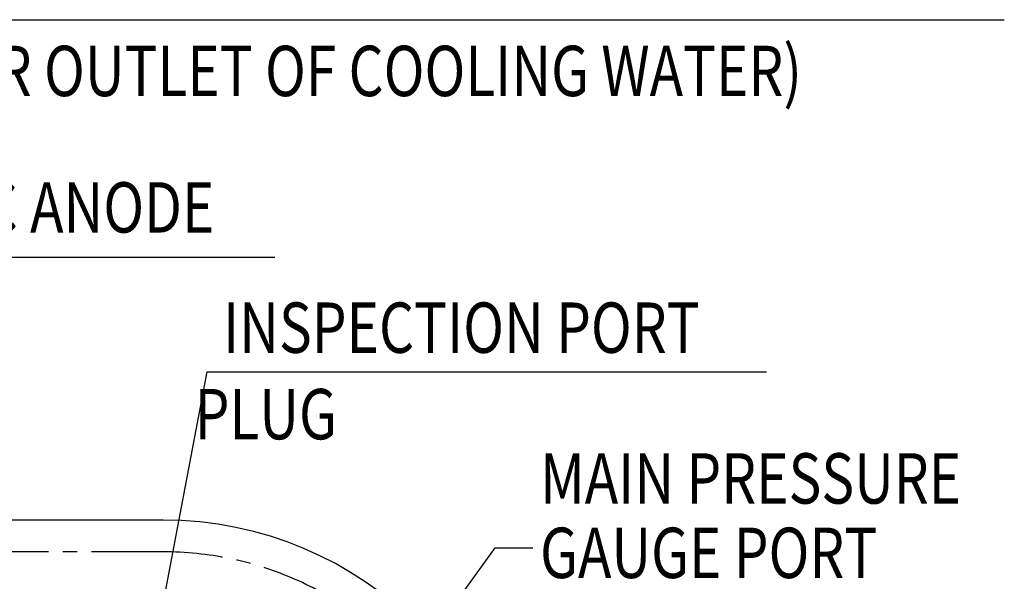
# Model space of a CAD drawing. Units: millimetres. Extents: x 772 to 4784, y -11845 to -8962.
# Drawn here: x 2549 to 2979, y -10333 to -10088 of the extents above; entities that cross this region are included whole.
import ezdxf

# ---------------------------------------------------------------- set-up
doc = ezdxf.new("R2010")
doc.units = ezdxf.units.MM
doc.header["$LTSCALE"] = 10
doc.header["$MEASUREMENT"] = 0
doc.linetypes.add('CENTER', pattern=[2, 1.25, -0.25, 0.25, -0.25])
doc.layers.get('0').update_dxf_attribs({"linetype": 'CONTINUOUS'})
doc.layers.add('1', color=1, linetype='CENTER')
doc.layers.add('DIM', color=6, linetype='CONTINUOUS')
doc.styles.add('GHS', font='romans', dxfattribs={"bigfont": 'ghs'})
doc.dimstyles.new('A0', dxfattribs={"dimtxt": 6, "dimasz": 6, "dimexe": 4, "dimexo": 0.7, "dimgap": 3, "dimtad": 1, "dimtih": 1, "dimtoh": 1, "dimdec": 3, "dimdsep": 46, "dimtxsty": 'Standard', "dimcen": 0.09, "dimclrd": 2, "dimclre": 2, "dimclrt": 6, "dimadec": 0, "dimazin": 0, "dimtp": 0.1, "dimtm": 0.1, "dimtfac": 0.8, "dimtdec": 3, "dimtofl": 0, "dimtmove": 0, "dimatfit": 3, "dimfxl": 0, "dimtolj": 1, "dimarcsym": 0})

msp = doc.modelspace()

# ---------------------------------------------------------------- linework, layer by layer
msp.add_line((2611.4956, -10306.2125), (2441.322, -10306.2125))
msp.add_arc((2611.4956, -10464.0125), 157.8, 0, 90)
at = {"layer": '1', "ltscale": 2.5}
msp.add_line((2611.4956, -10320.1125), (2325.5816, -10320.1125), dxfattribs=at)
msp.add_arc((2611.4956, -10464.0125), 143.9, 0, 90, dxfattribs=at)
at = {"layer": 'DIM', "color": 2}
for p, q in [((2437.9295, -10087.7241), (2978.6576, -10087.7241)), ((2485.9314, -10191.3633), (2660.3512, -10191.3633)), ((2630.8331, -10241.4958), (2874.9181, -10241.4958)), ((2756.5084, -10318.3417), (2772.8788, -10318.3417))]:
    msp.add_line(p, q, dxfattribs=at)

# ---------------------------------------------------------------- texts
at = {"color": 6, "style": 'GHS', "width": 0.8}
msp.add_text('ZINC ANODE', height=22, dxfattribs=at).set_placement((2493.9084, -10180.7065))
at = {"layer": 'DIM', "color": 6, "style": 'GHS', "width": 0.8}
for s, p in [('(INLET OR OUTLET OF COOLING WATER)', (2441.6831, -10121.0981)), ('INSPECTION PORT', (2637.7155, -10233.2071)), (' PLUG', (2619.9192, -10270.97)), ('MAIN PRESSURE', (2776.0494, -10299.0421)), ('GAUGE PORT', (2776.0494, -10331.5421))]:
    msp.add_text(s, height=22, dxfattribs=at).set_placement(p)

# ---------------------------------------------------------------- leaders
at = {"layer": 'DIM'}
for points in [[(2576.4256, -10526.6088), (2630.8331, -10241.4958)], [(2674.3842, -10431.7459), (2756.5084, -10318.3417)]]:
    msp.add_leader(points, dimstyle='A0', override={"dimasz": 22, "dimgap": 7, "dimtad": 0}, dxfattribs=at)

doc.saveas('drawing.dxf')
